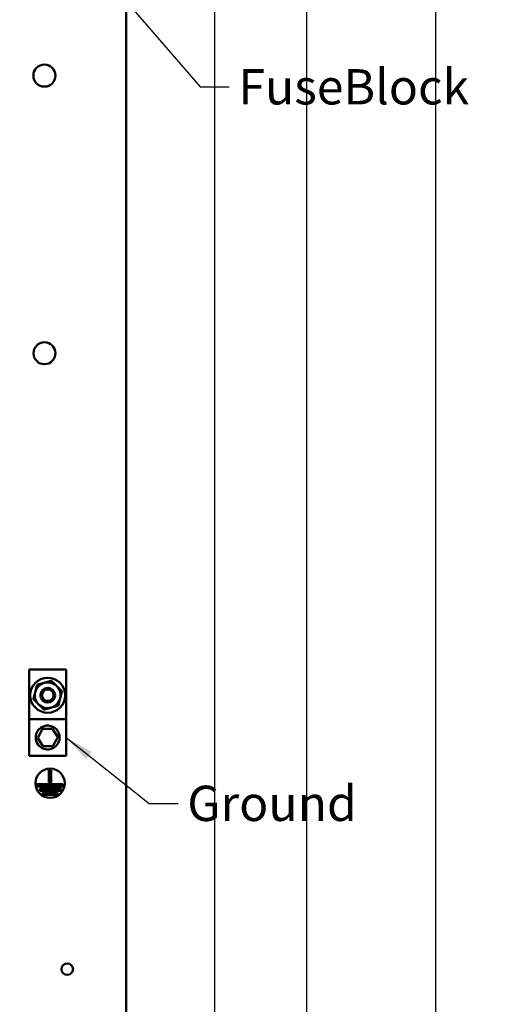
# Model space of a CAD drawing. Units: inches. Extents: x 2 to 108, y 1 to 84.
# Drawn here: x 65 to 73, y 23 to 39 of the extents above; entities that cross this region are included whole.
import ezdxf

# ---------------------------------------------------------------- set-up
doc = ezdxf.new("R2010")
doc.units = ezdxf.units.IN
doc.header["$LTSCALE"] = 5
doc.header["$MEASUREMENT"] = 0
for name, color, linetype, lineweight in [('Dimension (ANSI)', 7, 'Continuous', 25), ('Symbol (ANSI)', 7, 'Continuous', 25), ('Visible (ANSI)', 7, 'Continuous', 50)]:
    doc.layers.add(name, color=color, linetype=linetype, lineweight=lineweight)
doc.styles.add('Note Text (ANSI)', font='tahoma.ttf')
doc.dimstyles.new('Default (ANSI)', dxfattribs={"dimscale": 5, "dimtxt": 0.12, "dimasz": 0.098425, "dimexe": 0.125, "dimexo": 0.0625, "dimgap": 0.031496, "dimtad": 0, "dimtih": 1, "dimtoh": 1, "dimrnd": 1e-08, "dimzin": 0, "dimdsep": 46, "dimtxsty": 'Note Text (ANSI)', "dimcen": 0.09, "dimdle": 0.393701, "dimclrd": 256, "dimclre": 256, "dimclrt": 256, "dimadec": 0, "dimazin": 1, "dimtfac": 1, "dimtofl": 0, "dimtmove": 0, "dimatfit": 3, "dimfxl": 1, "dimtolj": 1, "dimtzin": 4, "dimlwd": -1, "dimlwe": -1, "dimarcsym": 0})
doc.dimstyles.new('Default (ANSI)$7', dxfattribs={"dimscale": 5, "dimtxt": 0.12, "dimasz": 0.098425, "dimexe": 0.125, "dimexo": 0.0625, "dimgap": 0.031496, "dimtad": 0, "dimtih": 1, "dimtoh": 1, "dimrnd": 1e-08, "dimzin": 0, "dimdsep": 46, "dimtxsty": 'Note Text (ANSI)', "dimcen": 0.09, "dimdle": 0.393701, "dimclrd": 256, "dimclre": 256, "dimclrt": 256, "dimadec": 0, "dimazin": 1, "dimtfac": 1, "dimtofl": 0, "dimtmove": 0, "dimatfit": 3, "dimfxl": 1, "dimtolj": 1, "dimtzin": 4, "dimlwd": -1, "dimlwe": -1, "dimarcsym": 0})

# ---------------------------------------------------------------- blocks, each defined once
blk = doc.blocks.new('*D27')
at = {"layer": 'Defpoints', "color": 0, "transparency": 16777216}
for p in [(66.188, 70.15), (63.443, 14.15), (71.912, 14.15)]:
    blk.add_point(p, dxfattribs=at)
at = {"layer": 'Dimension (ANSI)', "transparency": 16777216}
for p, q in [((66.501, 70.15), (72.537, 70.15)), ((71.912, 69.658), (71.912, 49.891)), ((71.912, 14.642), (71.912, 48.951)), ((63.756, 14.15), (72.537, 14.15))]:
    blk.add_line(p, q, dxfattribs=at)
for points in [[(71.83, 69.658), (71.994, 69.658), (71.912, 70.15)], [(71.83, 14.642), (71.994, 14.642), (71.912, 14.15)]]:
    blk.add_solid(points, dxfattribs=at)
at = {"layer": 'Dimension (ANSI)', "transparency": 16777216, "insert": (70.928, 49.733), "char_height": 0.6, "attachment_point": 1, "style": 'Note Text (ANSI)'}
blk.add_mtext('\\A1;56.00', dxfattribs=at)
blk = doc.blocks.new('*D31')
at = {"layer": 'Defpoints', "color": 0, "transparency": 16777216}
for p in [(64.476, 69.49), (69.719, 69.49), (64.273, 14.99)]:
    blk.add_point(p, dxfattribs=at)
at = {"layer": 'Dimension (ANSI)', "transparency": 16777216}
for p, q in [((64.789, 69.49), (70.344, 69.49)), ((69.719, 68.998), (69.719, 44.848)), ((69.719, 15.482), (69.719, 43.908)), ((64.586, 14.99), (70.344, 14.99))]:
    blk.add_line(p, q, dxfattribs=at)
for points in [[(69.637, 68.998), (69.801, 68.998), (69.719, 69.49)], [(69.637, 15.482), (69.801, 15.482), (69.719, 14.99)]]:
    blk.add_solid(points, dxfattribs=at)
at = {"layer": 'Dimension (ANSI)', "transparency": 16777216, "insert": (68.735, 44.69), "char_height": 0.6, "attachment_point": 1, "style": 'Note Text (ANSI)'}
blk.add_mtext('\\A1;54.50', dxfattribs=at)
blk = doc.blocks.new('*D32')
at = {"layer": 'Defpoints', "color": 0, "transparency": 16777216}
for p in [(66.188, 68.15), (66.188, 16.15), (68.157, 16.15)]:
    blk.add_point(p, dxfattribs=at)
at = {"layer": 'Dimension (ANSI)', "transparency": 16777216}
for p, q in [((66.501, 68.15), (68.782, 68.15)), ((68.157, 67.658), (68.157, 54.145)), ((68.157, 16.642), (68.157, 53.205)), ((66.501, 16.15), (68.782, 16.15))]:
    blk.add_line(p, q, dxfattribs=at)
for points in [[(68.075, 67.658), (68.239, 67.658), (68.157, 68.15)], [(68.075, 16.642), (68.239, 16.642), (68.157, 16.15)]]:
    blk.add_solid(points, dxfattribs=at)
at = {"layer": 'Dimension (ANSI)', "transparency": 16777216, "insert": (67.172, 53.988), "char_height": 0.6, "attachment_point": 1, "style": 'Note Text (ANSI)'}
blk.add_mtext('\\A1;52.00', dxfattribs=at)

msp = doc.modelspace()

# ---------------------------------------------------------------- linework, layer by layer
at = {"layer": 'Visible (ANSI)'}
for p, q in [((66.648, 16.41), (66.648, 67.89)), ((65.003, 28.364), (65.003, 27.52)), ((65.628, 28.364), (65.003, 28.364)), ((65.628, 27.52), (65.628, 28.364)), ((65.003, 27.52), (65.003, 26.895)), ((65.628, 27.52), (65.003, 27.52)), ((65.628, 26.895), (65.628, 27.52)), ((65.146, 27.204), (65.228, 27.354)), ((65.228, 27.354), (65.398, 27.357)), ((65.398, 27.357), (65.486, 27.211)), ((65.234, 27.058), (65.146, 27.204)), ((65.486, 27.211), (65.404, 27.062)), ((65.404, 27.062), (65.234, 27.058)), ((65.628, 26.895), (65.003, 26.895)), ((65.337, 26.443), (65.337, 26.655)), ((65.337, 26.655), (65.377, 26.655)), ((65.377, 26.655), (65.377, 26.443)), ((65.132, 26.373), (65.132, 26.413)), ((65.132, 26.413), (65.573, 26.413)), ((65.573, 26.373), (65.132, 26.373)), ((65.181, 26.303), (65.181, 26.343)), ((65.181, 26.343), (65.542, 26.343)), ((65.542, 26.303), (65.181, 26.303)), ((65.377, 26.443), (65.337, 26.443)), ((65.542, 26.343), (65.542, 26.303)), ((65.573, 26.413), (65.573, 26.373)), ((65.234, 26.233), (65.234, 26.273)), ((65.234, 26.273), (65.482, 26.273)), ((65.482, 26.233), (65.234, 26.233)), ((65.482, 26.273), (65.482, 26.233))]:
    msp.add_line(p, q, dxfattribs=at)
for centre, radius in [((65.261, 38.46), 0.188), ((65.261, 33.74), 0.187), ((65.316, 27.926), 0.297), ((65.316, 27.926), 0.125), ((65.316, 27.926), 0.098), ((65.357, 26.43), 0.25), ((65.648, 23.27), 0.098)]:
    msp.add_circle(centre, radius, dxfattribs=at)
for start, end in [(105.4765, 165.4765), (45.4765, 105.4765), (165.4765, 225.4765), (345.4765, 45.4765), (285.4765, 345.4765), (225.4765, 285.4765)]:
    msp.add_arc((65.316, 27.926), 0.219, start, end, dxfattribs=at)
for points in [[(65.136, 28.104), (65.201, 28.122), (65.258, 28.137)], [(65.258, 28.137), (65.314, 28.153), (65.379, 28.171)], [(65.379, 28.171), (65.428, 28.124), (65.47, 28.083)], [(65.072, 27.859), (65.089, 27.925), (65.104, 27.981)], [(65.104, 27.981), (65.119, 28.038), (65.136, 28.104)], [(65.47, 28.083), (65.511, 28.041), (65.56, 27.994)], [(65.56, 27.994), (65.543, 27.928), (65.528, 27.871)], [(65.162, 27.77), (65.121, 27.811), (65.072, 27.859)], [(65.528, 27.871), (65.513, 27.815), (65.496, 27.749)], [(65.253, 27.682), (65.204, 27.729), (65.162, 27.77)], [(65.374, 27.715), (65.318, 27.7), (65.253, 27.682)], [(65.496, 27.749), (65.431, 27.731), (65.374, 27.715)]]:
    msp.add_rational_spline(points, [1, 1.0379548493, 1], degree=2, dxfattribs=at)
msp.add_open_spline([(65.113, 27.208), (65.113, 27.163), (65.128, 27.119), (65.203, 27.022), (65.288, 26.992), (65.437, 27.028), (65.498, 27.09), (65.531, 27.238), (65.502, 27.319), (65.4, 27.4), (65.343, 27.416), (65.245, 27.403), (65.203, 27.382), (65.149, 27.328), (65.132, 27.299), (65.116, 27.249), (65.113, 27.228), (65.113, 27.208)], degree=3, knots=[0, 0, 0, 0, 0.357491, 0.357491, 0.975754, 0.975754, 1.579458, 1.579458, 2.180006, 2.180006, 2.617736, 2.617736, 2.9687, 2.9687, 3.229406, 3.229406, 3.392348, 3.392348, 3.392348, 3.392348], dxfattribs=at)

# ---------------------------------------------------------------- texts
at = {"layer": 'Symbol (ANSI)', "char_height": 0.6, "attachment_point": 1, "style": 'Note Text (ANSI)'}
for s, insert, width in [('\\fTahoma|b0|i0;FuseBlock', (68.557, 38.569), 3.60681), ('\\fTahoma|b0|i0;Ground', (67.688, 26.388), 2.67229)]:
    msp.add_mtext(s, dxfattribs=dict(at, insert=insert, width=width))

# ---------------------------------------------------------------- dimensions: what is measured, and where the dimension line sits
at = {"layer": 'Dimension (ANSI)'}
for base, p1, p2, angle, picture, middle in [((71.912, 14.15), (66.188, 70.15), (63.443, 14.15), 270, '*D27', (71.912, 49.421)), ((69.719, 69.49), (64.273, 14.99), (64.476, 69.49), 90, '*D31', (69.719, 44.378)), ((68.157, 16.15), (66.188, 68.15), (66.188, 16.15), 90, '*D32', (68.157, 53.675))]:
    dim = msp.add_linear_dim(base=base, p1=p1, p2=p2, angle=angle, dimstyle='Default (ANSI)', override={"dimgap": 0.031496, "dimdec": 2, "dimtol": 0, "dimlim": 0, "dimtp": 0, "dimtm": 0, "dimtdec": 2, "dimatfit": 1}, dxfattribs=at)
    dim.commit()
    dim.dimension.update_dxf_attribs({"geometry": picture, "text_midpoint": middle, "dimtype": 160})

# ---------------------------------------------------------------- leaders
at = {"layer": 'Symbol (ANSI)', "annotation_type": 0, "has_hookline": 1, "hookline_direction": 0}
for points, text_width in [([(64.388, 42.333), (67.907, 38.269), (68.4, 38.269)], 3.564), ([(65.628, 27.208), (67.039, 26.088), (67.531, 26.088)], 2.591)]:
    msp.add_leader(points, dimstyle='Default (ANSI)$7', override={"dimtad": 0}, dxfattribs=dict(at, text_width=text_width))

doc.saveas('drawing.dxf')
